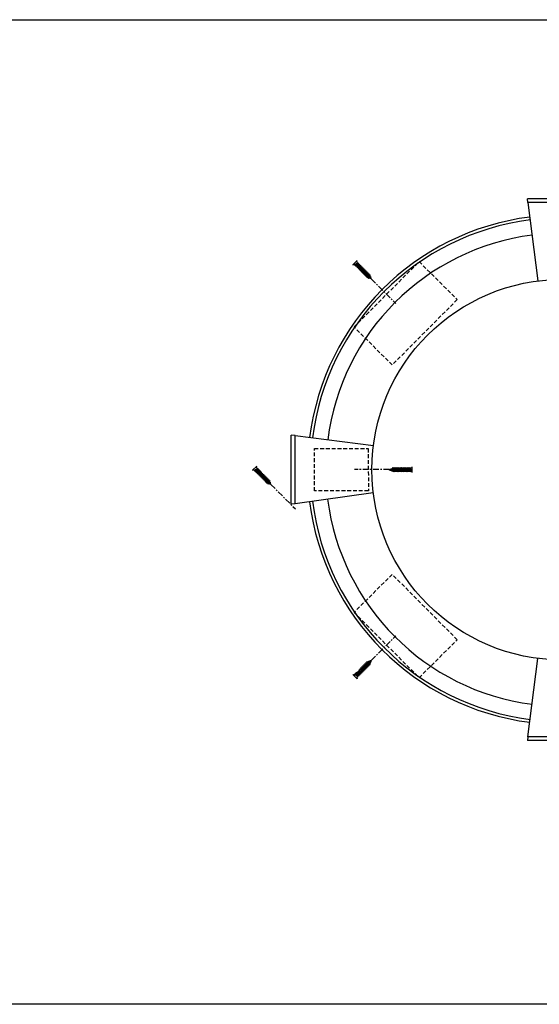
# Model space of a CAD drawing. Units: inches. Extents: x -50 to 614, y 759 to 1302.
# Drawn here: x 26 to 59, y 837 to 901 of the extents above; entities that cross this region are included whole.
import ezdxf

# ---------------------------------------------------------------- set-up
doc = ezdxf.new("R2010")
doc.units = ezdxf.units.IN
doc.header["$MEASUREMENT"] = 0
doc.linetypes.add('CENTER2', pattern=[1.125, 0.75, -0.125, 0.125, -0.125])
doc.linetypes.add('HIDDEN', pattern=[0.375, 0.25, -0.125])
for name, color, linetype in [('CONNECTION', 1, 'Continuous'), ('Connections', 1, 'Continuous'), ('Fiberglass', 7, 'Continuous'), ('Framing', 4, 'Continuous')]:
    doc.layers.add(name, color=color, linetype=linetype)

# ---------------------------------------------------------------- blocks, each defined once
blk = doc.blocks.new('1-1-4SCREW')
at = {"layer": 'Connections', "linetype": 'Continuous', "ltscale": 2}
for p, q in [((0, 0.188), (0, -0.188)), ((0.1, 0.136), (0.139, -0.136)), ((0.194, 0.136), (0.233, -0.136)), ((0.288, 0.136), (0.326, -0.136)), ((0.382, 0.136), (0.42, -0.136)), ((0.475, 0.136), (0.514, -0.136)), ((0.569, 0.136), (0.608, -0.136)), ((0.663, 0.136), (0.701, -0.136)), ((0.757, 0.136), (0.795, -0.136)), ((0.85, 0.136), (0.889, -0.136)), ((0.944, 0.136), (0.983, -0.136)), ((1.038, 0.136), (1.076, -0.136)), ((1.132, 0.136), (1.17, -0.136)), ((1.225, 0.136), (1.264, -0.136)), ((1.314, 0.074), (1.266, 0.094)), ((1.324, 0.103), (1.35, -0.083)), ((1.424, 0.03), (1.336, 0.066)), ((1.427, 0.038), (1.436, -0.028)), ((1.5, 0), (1.43, 0.028)), ((1.5, 0), (1.437, -0.025)), ((0.094, -0.094), (0.123, -0.094)), ((0.15, -0.094), (0.217, -0.094)), ((0.244, -0.094), (0.311, -0.094)), ((0.338, -0.094), (0.405, -0.094)), ((0.432, -0.094), (0.498, -0.094)), ((0.525, -0.094), (0.592, -0.094)), ((0.619, -0.094), (0.686, -0.094)), ((0.713, -0.094), (0.78, -0.094)), ((0.807, -0.094), (0.873, -0.094)), ((0.9, -0.094), (0.967, -0.094)), ((0.994, -0.094), (1.061, -0.094)), ((1.088, -0.094), (1.155, -0.094)), ((1.182, -0.094), (1.248, -0.094)), ((1.342, -0.063), (1.274, -0.09)), ((1.434, -0.026), (1.357, -0.057))]:
    blk.add_line(p, q, dxfattribs=at)
at = {"layer": 'Connections', "ltscale": 2}
for p, q in [((0.087, 0.094), (0.1, 0.136)), ((0.114, 0.094), (0.1, 0.136)), ((0.114, 0.094), (0.181, 0.094)), ((0.181, 0.094), (0.194, 0.136)), ((0.207, 0.094), (0.194, 0.136)), ((0.207, 0.094), (0.274, 0.094)), ((0.274, 0.094), (0.288, 0.136)), ((0.301, 0.094), (0.288, 0.136)), ((0.301, 0.094), (0.368, 0.094)), ((0.368, 0.094), (0.382, 0.136)), ((0.395, 0.094), (0.382, 0.136)), ((0.395, 0.094), (0.462, 0.094)), ((0.462, 0.094), (0.475, 0.136)), ((0.489, 0.094), (0.475, 0.136)), ((0.489, 0.094), (0.556, 0.094)), ((0.556, 0.094), (0.569, 0.136)), ((0.582, 0.094), (0.569, 0.136)), ((0.582, 0.094), (0.649, 0.094)), ((0.649, 0.094), (0.663, 0.136)), ((0.676, 0.094), (0.663, 0.136)), ((0.676, 0.094), (0.743, 0.094)), ((0.743, 0.094), (0.757, 0.136)), ((0.77, 0.094), (0.757, 0.136)), ((0.77, 0.094), (0.837, 0.094)), ((0.837, 0.094), (0.85, 0.136)), ((0.864, 0.094), (0.85, 0.136)), ((0.864, 0.094), (0.931, 0.094)), ((0.931, 0.094), (0.944, 0.136)), ((0.957, 0.094), (0.944, 0.136)), ((0.957, 0.094), (1.024, 0.094)), ((1.024, 0.094), (1.038, 0.136)), ((1.051, 0.094), (1.038, 0.136)), ((1.051, 0.094), (1.118, 0.094)), ((1.118, 0.094), (1.132, 0.136)), ((1.145, 0.094), (1.132, 0.136)), ((1.145, 0.094), (1.266, 0.094)), ((1.212, 0.094), (1.225, 0.136)), ((1.239, 0.094), (1.225, 0.136)), ((1.314, 0.074), (1.324, 0.103)), ((1.324, 0.103), (1.336, 0.066)), ((1.427, 0.038), (1.424, 0.03)), ((1.427, 0.038), (1.43, 0.028)), ((0.123, -0.094), (0.139, -0.136)), ((0.139, -0.136), (0.15, -0.094)), ((0.217, -0.094), (0.233, -0.136)), ((0.233, -0.136), (0.244, -0.094)), ((0.311, -0.094), (0.326, -0.136)), ((0.326, -0.136), (0.338, -0.094)), ((0.405, -0.094), (0.42, -0.136)), ((0.42, -0.136), (0.432, -0.094)), ((0.498, -0.094), (0.514, -0.136)), ((0.514, -0.136), (0.525, -0.094)), ((0.592, -0.094), (0.608, -0.136)), ((0.608, -0.136), (0.619, -0.094)), ((0.686, -0.094), (0.701, -0.136)), ((0.701, -0.136), (0.713, -0.094)), ((0.78, -0.094), (0.795, -0.136)), ((0.795, -0.136), (0.807, -0.094)), ((0.873, -0.094), (0.889, -0.136)), ((0.889, -0.136), (0.9, -0.094)), ((0.967, -0.094), (0.983, -0.136)), ((0.983, -0.136), (0.994, -0.094)), ((1.061, -0.094), (1.076, -0.136)), ((1.076, -0.136), (1.088, -0.094)), ((1.155, -0.094), (1.17, -0.136)), ((1.17, -0.136), (1.182, -0.094)), ((1.248, -0.094), (1.264, -0.136)), ((1.264, -0.136), (1.275, -0.094)), ((1.342, -0.063), (1.35, -0.083)), ((1.35, -0.083), (1.357, -0.057)), ((1.434, -0.026), (1.436, -0.028)), ((1.436, -0.028), (1.437, -0.025))]:
    blk.add_line(p, q, dxfattribs=at)
at = {"layer": 'Connections', "linetype": 'Continuous', "ltscale": 2}
for centre, start, end in [((0.124, 0.218), 193.8585, 253.1899), ((0.124, -0.218), 103.8585, 166.1415)]:
    blk.add_arc(centre, 0.128, start, end, dxfattribs=at)
at = {"layer": 'Connections', "ltscale": 2}
for centre, radius, start, end in [((-0.482, -0.114), 0.606, 1.94226, 20.09153), ((0.943, 0.159), 0.832, 184.4909, 197.68343), ((-0.388, -0.114), 0.606, 1.94226, 20.09153), ((1.037, 0.159), 0.832, 184.4909, 197.68343), ((-0.294, -0.114), 0.606, 1.94226, 20.09153), ((1.13, 0.159), 0.832, 184.4909, 197.68343), ((-0.201, -0.114), 0.606, 1.94226, 20.09153), ((1.224, 0.159), 0.832, 184.4909, 197.68343), ((-0.107, -0.114), 0.606, 1.94226, 20.09153), ((1.318, 0.159), 0.832, 184.4909, 197.68343), ((-0.013, -0.114), 0.606, 1.94226, 20.09153), ((1.412, 0.159), 0.832, 184.4909, 197.68343), ((0.081, -0.114), 0.606, 1.94226, 20.09153), ((1.505, 0.159), 0.832, 184.4909, 197.68343), ((0.174, -0.114), 0.606, 1.94226, 20.09153), ((1.599, 0.159), 0.832, 184.4909, 197.68343), ((0.268, -0.114), 0.606, 1.94226, 20.09153), ((1.693, 0.159), 0.832, 184.4909, 197.68343), ((0.362, -0.114), 0.606, 1.94226, 20.09153), ((1.787, 0.159), 0.832, 184.4909, 197.68343), ((0.456, -0.114), 0.606, 1.94226, 20.09153), ((1.88, 0.159), 0.832, 184.4909, 197.68343), ((0.549, -0.114), 0.606, 1.94226, 20.09153), ((1.974, 0.159), 0.832, 184.4909, 197.68343), ((0.643, -0.114), 0.606, 1.94226, 20.09153), ((2.068, 0.159), 0.832, 184.4909, 197.68343), ((0.814, -0.1), 0.53, 3.97414, 19.17395), ((1.761, 0.077), 0.426, 181.49247, 198.3558), ((1.034, -0.069), 0.402, 6.12854, 14.33882), ((2.491, 0.154), 1.069, 186.73611, 189.61957)]:
    blk.add_arc(centre, radius, start, end, dxfattribs=at)
blk = doc.blocks.new('1-1-4SCREWCENTER')
at = {"layer": 'CONNECTION', "color": 3, "linetype": 'CENTER2', "ltscale": 0.5}
blk.add_line((0, 0), (-2.25, 0), dxfattribs=at)
at = {"layer": 'Framing', "ltscale": 4, "xscale": -1}
blk.add_blockref('1-1-4SCREW', (1.5, 0), dxfattribs=at)

msp = doc.modelspace()

# ---------------------------------------------------------------- linework, layer by layer
at = {"layer": 'Fiberglass', "color": 1}
for p, q in [((58.70402, 889.44175), (58.67211, 889.69175)), ((63.17211, 889.69175), (58.67211, 889.69175)), ((43.54711, 874.28483), (43.29711, 874.31675)), ((43.29711, 869.81675), (43.29711, 874.31675)), ((43.54711, 869.85185), (43.29711, 869.81675)), ((58.70402, 854.69175), (58.67211, 854.44175)), ((63.17211, 854.44175), (58.67211, 854.44175))]:
    msp.add_line(p, q, dxfattribs=at)
at = {"layer": 'Fiberglass'}
for p, q in [((63.137, 889.44175), (58.70402, 889.44175)), ((58.70402, 889.44175), (59.35504, 884.34213)), ((43.54711, 869.85185), (43.54711, 874.28483)), ((43.54711, 874.28483), (48.64673, 873.63382)), ((48.63835, 870.56675), (43.54711, 869.85185)), ((58.70402, 854.69175), (59.35504, 859.79137)), ((63.137, 854.69175), (58.70402, 854.69175))]:
    msp.add_line(p, q, dxfattribs=at)
at = {"layer": 'Fiberglass', "color": 190, "linetype": 'HIDDEN'}
for p, q in [((47.38906, 881.34753), (51.62343, 885.59842)), ((51.62343, 885.59842), (54.10312, 883.12837)), ((54.10312, 883.12837), (49.86874, 878.87748)), ((49.86874, 878.87748), (47.38906, 881.34753)), ((44.80883, 873.43493), (48.30882, 873.44174)), ((44.82051, 870.68494), (44.80883, 873.43493)), ((48.30882, 873.44174), (48.3205, 870.69175)), ((48.3205, 870.69175), (44.82051, 870.68494)), ((49.86874, 865.25602), (47.38906, 862.78597)), ((54.10312, 861.00513), (49.86874, 865.25602)), ((47.38906, 862.78597), (51.62343, 858.53508)), ((51.62343, 858.53508), (54.10312, 861.00513))]:
    msp.add_line(p, q, dxfattribs=at)
at = {"layer": 'Fiberglass', "color": 4}
msp.add_lwpolyline([(-50.26129, 901.33224), (101.49657, 901.33224), (101.49657, 837.29405), (-50.26129, 837.29405)], close=True, dxfattribs=at)
at = {"layer": 'Fiberglass'}
msp.add_circle((60.92211, 872.06675), 12.375, dxfattribs=at)
for start, end in [(97.275005, 172.724995), (187.2227393, 262.724995)]:
    msp.add_arc((60.92211, 872.06675), 16.5625, start, end, dxfattribs=at)
at = {"layer": 'Fiberglass', "color": 1}
for radius, start, end in [(16.375, 97.275005, 172.724995), (15.375, 97.275005, 172.724995), (16.375, 187.2139187, 262.724995), (15.375, 187.1632418, 262.724995)]:
    msp.add_arc((60.92211, 872.06675), radius, start, end, dxfattribs=at)

# ---------------------------------------------------------------- block references
at = {"layer": 'Fiberglass', "color": 1, "rotation": 135}
for p in [(48.51024, 884.46898), (41.97808, 871.09932)]:
    msp.add_blockref('1-1-4SCREWCENTER', p, dxfattribs=at)
at = {"layer": 'Fiberglass', "color": 1, "xscale": -1}
for p, rotation in [((49.67209, 872.06675), 180), ((48.51024, 859.66451), 45)]:
    msp.add_blockref('1-1-4SCREWCENTER', p, dxfattribs=dict(at, rotation=rotation))

doc.saveas('drawing.dxf')
